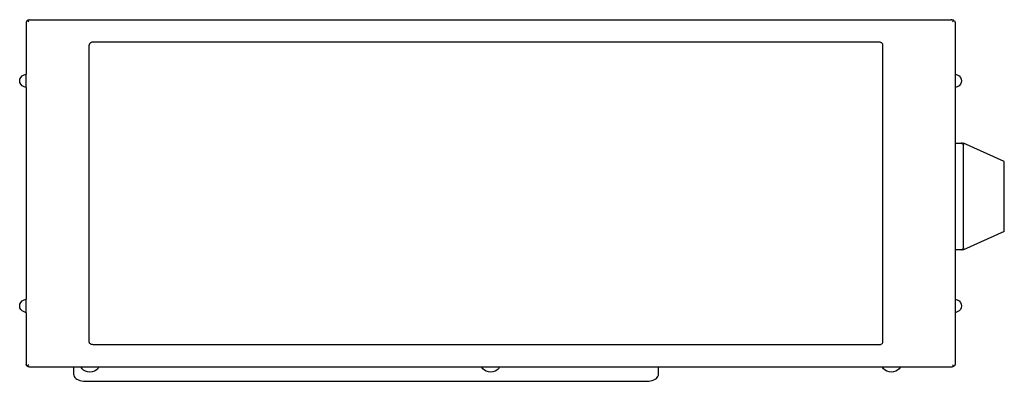
# Model space of a CAD drawing. Units: millimetres. Extents: x 640 to 4255, y -847 to 421.
# Drawn here: x 1933 to 2741, y 119 to 415 of the extents above; entities that cross this region are included whole.
import ezdxf

# ---------------------------------------------------------------- set-up
doc = ezdxf.new("R2010")
doc.units = ezdxf.units.MM
doc.layers.add('Edges', color=7, linetype='Continuous')

# ---------------------------------------------------------------- blocks, each defined once
blk = doc.blocks.new('mitsubishi air conditioning pl')
at = {"layer": 'Edges'}
for p, q in [((1938.83, 413.28), (1938.79, 412.89)), ((1938.79, 412.89), (1938.79, 370.87)), ((1938.83, 413.28), (1938.95, 413.66)), ((1939.14, 414.03), (1938.95, 413.66)), ((1939.41, 414.36), (1939.14, 414.03)), ((1939.41, 414.36), (1939.73, 414.66)), ((1940.11, 414.91), (1939.73, 414.66)), ((1941.01, 413.66), (1939.73, 414.66)), ((1940.11, 414.91), (1940.54, 415.12)), ((1940.54, 415.12), (1941.01, 415.27)), ((1941.49, 415.36), (1941.01, 415.27)), ((1941.49, 415.36), (1942, 415.39)), ((1942, 415.39), (2697.39, 415.39)), ((2697.89, 415.36), (2697.39, 415.39)), ((2697.89, 415.36), (2698.38, 415.27)), ((2698.84, 415.12), (2698.38, 415.27)), ((2698.38, 413.66), (2699.65, 414.66)), ((2699.27, 414.91), (2698.84, 415.12)), ((2699.27, 414.91), (2699.65, 414.66)), ((2699.98, 414.36), (2699.65, 414.66)), ((2699.98, 414.36), (2700.24, 414.03)), ((2700.24, 414.03), (2700.43, 413.66)), ((2700.55, 413.28), (2700.43, 413.66)), ((2700.55, 413.28), (2700.59, 412.89)), ((2700.59, 412.89), (2700.59, 370.87)), ((1990.84, 395.7), (1990.65, 395.34)), ((1991.1, 396.03), (1990.84, 395.7)), ((1991.43, 396.33), (1991.1, 396.03)), ((1991.81, 396.58), (1991.43, 396.33)), ((1992.24, 396.79), (1991.81, 396.58)), ((1992.7, 396.94), (1992.24, 396.79)), ((1993.19, 397.03), (1992.7, 396.94)), ((1993.69, 397.06), (1993.19, 397.03)), ((2638.12, 397.06), (1993.69, 397.06)), ((2638.62, 397.03), (2638.12, 397.06)), ((2639.11, 396.94), (2638.62, 397.03)), ((2639.58, 396.79), (2639.11, 396.94)), ((2640.01, 396.58), (2639.58, 396.79)), ((2640.39, 396.33), (2640.01, 396.58)), ((2640.71, 396.03), (2640.39, 396.33)), ((2640.98, 395.7), (2640.71, 396.03)), ((2641.17, 395.34), (2640.98, 395.7)), ((1990.53, 394.95), (1990.49, 394.56)), ((1990.49, 151.65), (1990.49, 394.56)), ((1990.65, 395.34), (1990.53, 394.95)), ((2641.29, 394.95), (2641.17, 395.34)), ((2641.32, 394.56), (2641.29, 394.95)), ((2641.32, 151.65), (2641.32, 394.56)), ((1933.49, 365.31), (1933.74, 366.78)), ((1933.74, 363.84), (1933.49, 365.31)), ((1933.74, 366.78), (1934.45, 368.15)), ((1934.45, 362.46), (1933.74, 363.84)), ((1934.45, 368.15), (1935.58, 369.34)), ((1935.58, 369.34), (1937.06, 370.26)), ((1937.06, 370.26), (1938.79, 370.87)), ((1938.79, 359.74), (1938.79, 370.87)), ((2700.59, 370.87), (2702.32, 370.26)), ((2700.59, 370.87), (2700.59, 359.74)), ((2702.32, 370.26), (2703.81, 369.34)), ((2703.81, 369.34), (2704.94, 368.15)), ((2704.94, 368.15), (2705.65, 366.78)), ((2705.65, 363.84), (2704.94, 362.46)), ((2705.65, 366.78), (2705.89, 365.31)), ((2705.89, 365.31), (2705.65, 363.84)), ((1935.58, 361.27), (1934.45, 362.46)), ((1937.06, 360.35), (1935.58, 361.27)), ((1938.79, 359.74), (1937.06, 360.35)), ((1938.79, 359.74), (1938.79, 186.47)), ((2702.32, 360.35), (2700.59, 359.74)), ((2700.59, 359.74), (2700.59, 314.27)), ((2703.81, 361.27), (2702.32, 360.35)), ((2704.94, 362.46), (2703.81, 361.27)), ((2700.59, 314.27), (2705.11, 314.27)), ((2700.59, 314.27), (2700.59, 226.79)), ((2705.11, 314.27), (2705.37, 314.26)), ((2705.37, 314.26), (2705.42, 314.25)), ((2705.42, 314.25), (2705.46, 314.25)), ((2705.46, 314.25), (2705.51, 314.24)), ((2705.51, 314.24), (2705.63, 314.22)), ((2705.86, 314.27), (2705.63, 314.22)), ((2705.63, 314.22), (2705.74, 314.19)), ((2705.8, 314.18), (2705.74, 314.19)), ((2705.8, 314.18), (2705.83, 314.17)), ((2705.83, 314.17), (2705.89, 314.16)), ((2706.49, 314.27), (2705.86, 314.27)), ((2706.49, 314.27), (2705.89, 314.16)), ((2705.89, 314.16), (2706.07, 314.09)), ((2706.07, 314.09), (2706.12, 314.08)), ((2706.12, 314.08), (2706.15, 314.07)), ((2706.15, 314.07), (2706.4, 313.95)), ((2706.42, 313.93), (2706.4, 313.95)), ((2706.42, 313.93), (2706.49, 313.89)), ((2706.49, 314.27), (2707.35, 314.27)), ((2706.49, 313.89), (2706.64, 313.79)), ((2706.64, 313.79), (2706.66, 313.77)), ((2706.69, 313.76), (2706.64, 313.79)), ((2706.69, 313.76), (2706.76, 313.69)), ((2706.76, 313.69), (2706.86, 313.6)), ((2706.86, 313.6), (2706.89, 313.57)), ((2706.89, 313.57), (2706.92, 313.53)), ((2706.98, 313.47), (2706.92, 313.53)), ((2706.98, 313.47), (2707.05, 313.38)), ((2707.05, 313.38), (2707.08, 313.35)), ((2707.1, 313.31), (2707.08, 313.35)), ((2707.1, 313.31), (2707.15, 313.22)), ((2707.15, 313.22), (2707.2, 313.14)), ((2707.2, 313.14), (2707.22, 313.1)), ((2707.22, 313.1), (2707.24, 313.06)), ((2707.24, 313.06), (2707.26, 312.97)), ((2707.26, 312.97), (2707.3, 312.87)), ((2707.3, 312.87), (2707.32, 312.8)), ((2707.32, 312.8), (2707.33, 312.73)), ((2707.33, 312.73), (2707.32, 312.67)), ((2707.32, 312.67), (2707.34, 312.59)), ((2707.34, 312.59), (2707.35, 312.52)), ((2740.92, 299.12), (2707.35, 314.27)), ((2707.35, 228.54), (2707.35, 312.52)), ((2740.92, 241.94), (2740.92, 299.12)), ((2740.92, 241.94), (2707.35, 226.79)), ((2705.11, 226.79), (2700.59, 226.79)), ((2700.59, 226.79), (2700.59, 186.47)), ((2705.37, 226.8), (2705.11, 226.79)), ((2705.42, 226.81), (2705.37, 226.8)), ((2705.42, 226.81), (2705.46, 226.81)), ((2705.46, 226.81), (2705.52, 226.82)), ((2705.64, 226.84), (2705.52, 226.82)), ((2705.74, 226.86), (2705.64, 226.84)), ((2705.64, 226.84), (2705.86, 226.79)), ((2705.8, 226.87), (2705.74, 226.86)), ((2705.8, 226.87), (2705.84, 226.89)), ((2705.9, 226.9), (2705.84, 226.89)), ((2707.35, 226.79), (2705.86, 226.79)), ((2706.07, 226.96), (2705.9, 226.9)), ((2706.07, 226.96), (2706.12, 226.98)), ((2706.12, 226.98), (2706.15, 226.99)), ((2706.15, 226.99), (2706.42, 227.12)), ((2706.42, 227.12), (2706.64, 227.26)), ((2706.69, 227.3), (2706.64, 227.26)), ((2706.67, 227.28), (2706.64, 227.26)), ((2706.67, 227.28), (2706.69, 227.3)), ((2706.69, 227.3), (2706.77, 227.37)), ((2706.87, 227.46), (2706.77, 227.37)), ((2706.87, 227.46), (2706.92, 227.51)), ((2706.89, 227.48), (2706.87, 227.46)), ((2706.92, 227.51), (2706.98, 227.59)), ((2707.06, 227.68), (2706.98, 227.59)), ((2707.1, 227.74), (2707.06, 227.68)), ((2707.08, 227.71), (2707.06, 227.68)), ((2707.1, 227.74), (2707.15, 227.83)), ((2707.2, 227.92), (2707.15, 227.83)), ((2707.22, 227.96), (2707.2, 227.92)), ((2707.22, 227.96), (2707.24, 228)), ((2707.24, 228), (2707.26, 228.08)), ((2707.3, 228.18), (2707.26, 228.08)), ((2707.32, 228.25), (2707.3, 228.18)), ((2707.33, 228.32), (2707.32, 228.25)), ((2707.34, 228.39), (2707.33, 228.32)), ((2707.35, 228.54), (2707.34, 228.46)), ((2707.34, 228.46), (2707.34, 228.39)), ((1935.58, 184.94), (1937.06, 185.87)), ((1937.06, 185.87), (1938.79, 186.47)), ((1938.79, 175.35), (1938.79, 186.47)), ((2700.59, 186.47), (2702.32, 185.87)), ((2700.59, 186.47), (2700.59, 175.35)), ((2702.32, 185.87), (2703.81, 184.94)), ((1933.49, 180.91), (1933.74, 182.38)), ((1933.74, 179.44), (1933.49, 180.91)), ((1933.74, 182.38), (1934.45, 183.75)), ((1934.45, 178.07), (1933.74, 179.44)), ((1934.45, 183.75), (1935.58, 184.94)), ((1935.58, 176.88), (1934.45, 178.07)), ((2703.81, 184.94), (2704.94, 183.75)), ((2704.94, 178.07), (2703.81, 176.88)), ((2704.94, 183.75), (2705.65, 182.38)), ((2705.65, 179.44), (2704.94, 178.07)), ((2705.65, 182.38), (2705.89, 180.91)), ((2705.89, 180.91), (2705.65, 179.44)), ((1937.06, 175.95), (1935.58, 176.88)), ((1938.79, 175.35), (1937.06, 175.95)), ((1938.79, 175.35), (1938.79, 133.32)), ((2702.32, 175.95), (2700.59, 175.35)), ((2700.59, 175.35), (2700.59, 133.32)), ((2703.81, 176.88), (2702.32, 175.95)), ((1990.53, 151.26), (1990.49, 151.65)), ((1990.65, 150.88), (1990.53, 151.26)), ((1990.84, 150.52), (1990.65, 150.88)), ((1991.1, 150.18), (1990.84, 150.52)), ((1991.43, 149.89), (1991.1, 150.18)), ((1991.81, 149.63), (1991.43, 149.89)), ((1992.24, 149.43), (1991.81, 149.63)), ((1992.7, 149.28), (1992.24, 149.43)), ((1993.19, 149.18), (1992.7, 149.28)), ((1993.69, 149.15), (1993.19, 149.18)), ((2638.12, 149.15), (1993.69, 149.15)), ((2638.12, 149.15), (2638.62, 149.18)), ((2638.62, 149.18), (2639.11, 149.28)), ((2639.11, 149.28), (2639.58, 149.43)), ((2639.58, 149.43), (2640.01, 149.63)), ((2640.01, 149.63), (2640.39, 149.89)), ((2640.39, 149.89), (2640.71, 150.18)), ((2640.71, 150.18), (2640.98, 150.52)), ((2640.98, 150.52), (2641.17, 150.88)), ((2641.17, 150.88), (2641.29, 151.26)), ((2641.29, 151.26), (2641.32, 151.65)), ((1938.83, 132.93), (1938.79, 133.32)), ((1938.95, 132.55), (1938.83, 132.93)), ((1939.14, 132.19), (1938.95, 132.55)), ((1939.41, 131.86), (1939.14, 132.19)), ((1939.73, 131.56), (1939.41, 131.86)), ((1941.01, 132.55), (1939.73, 131.56)), ((1940.11, 131.3), (1939.73, 131.56)), ((1940.54, 131.1), (1940.11, 131.3)), ((1941.01, 130.95), (1940.54, 131.1)), ((1941.49, 130.86), (1941.01, 130.95)), ((1942, 130.82), (1941.49, 130.86)), ((1977.64, 130.82), (1942, 130.82)), ((1977.64, 130.82), (1977.64, 124.99)), ((1983.99, 130.82), (1977.64, 130.82)), ((1984.76, 129.47), (1983.99, 130.82)), ((1998.23, 130.82), (1983.99, 130.82)), ((1985.94, 128.31), (1984.76, 129.47)), ((1997.46, 129.47), (1996.27, 128.31)), ((1998.23, 130.82), (1997.46, 129.47)), ((2312.57, 130.82), (1998.23, 130.82)), ((2313.34, 129.47), (2312.57, 130.82)), ((2326.81, 130.82), (2312.57, 130.82)), ((2314.53, 128.31), (2313.34, 129.47)), ((2326.04, 129.47), (2324.86, 128.31)), ((2326.81, 130.82), (2326.04, 129.47)), ((2457.4, 130.82), (2326.81, 130.82)), ((2457.4, 124.99), (2457.4, 130.82)), ((2641.15, 130.82), (2457.4, 130.82)), ((2641.93, 129.47), (2641.15, 130.82)), ((2655.4, 130.82), (2641.15, 130.82)), ((2643.11, 128.31), (2641.93, 129.47)), ((2654.63, 129.47), (2653.44, 128.31)), ((2655.4, 130.82), (2654.63, 129.47)), ((2697.39, 130.82), (2655.4, 130.82)), ((2697.89, 130.86), (2697.39, 130.82)), ((2698.38, 130.95), (2697.89, 130.86)), ((2698.38, 132.55), (2699.65, 131.56)), ((2698.84, 131.1), (2698.38, 130.95)), ((2699.27, 131.3), (2698.84, 131.1)), ((2699.65, 131.56), (2699.27, 131.3)), ((2699.98, 131.86), (2699.65, 131.56)), ((2700.24, 132.19), (2699.98, 131.86)), ((2700.43, 132.55), (2700.24, 132.19)), ((2700.55, 132.93), (2700.43, 132.55)), ((2700.59, 133.32), (2700.55, 132.93)), ((1977.64, 124.99), (1977.76, 124.08)), ((1977.76, 124.08), (1978.11, 123.19)), ((1978.11, 123.19), (1978.68, 122.35)), ((1978.68, 122.35), (1979.47, 121.56)), ((1979.47, 121.56), (1980.45, 120.87)), ((1987.47, 127.43), (1985.94, 128.31)), ((1989.23, 126.87), (1987.47, 127.43)), ((1991.11, 126.69), (1989.23, 126.87)), ((1992.99, 126.87), (1991.11, 126.69)), ((1994.75, 127.43), (1992.99, 126.87)), ((1996.27, 128.31), (1994.75, 127.43)), ((2316.05, 127.43), (2314.53, 128.31)), ((2317.81, 126.87), (2316.05, 127.43)), ((2319.69, 126.69), (2317.81, 126.87)), ((2321.57, 126.87), (2319.69, 126.69)), ((2323.33, 127.43), (2321.57, 126.87)), ((2324.86, 128.31), (2323.33, 127.43)), ((2454.59, 120.87), (2455.57, 121.56)), ((2455.57, 121.56), (2456.36, 122.35)), ((2456.36, 122.35), (2456.93, 123.19)), ((2456.93, 123.19), (2457.28, 124.08)), ((2457.28, 124.08), (2457.4, 124.99)), ((2644.64, 127.43), (2643.11, 128.31)), ((2646.39, 126.87), (2644.64, 127.43)), ((2648.28, 126.69), (2646.39, 126.87)), ((2650.16, 126.87), (2648.28, 126.69)), ((2651.92, 127.43), (2650.16, 126.87)), ((2653.44, 128.31), (2651.92, 127.43)), ((1980.45, 120.87), (1981.6, 120.27)), ((1981.6, 120.27), (1982.89, 119.8)), ((1982.89, 119.8), (1984.28, 119.45)), ((1984.28, 119.45), (1985.75, 119.23)), ((1985.75, 119.23), (1987.25, 119.16)), ((1987.25, 119.16), (2447.79, 119.16)), ((2447.79, 119.16), (2449.29, 119.23)), ((2449.29, 119.23), (2450.76, 119.45)), ((2450.76, 119.45), (2452.15, 119.8)), ((2452.15, 119.8), (2453.44, 120.27)), ((2453.44, 120.27), (2454.59, 120.87))]:
    blk.add_line(p, q, dxfattribs=at)

msp = doc.modelspace()

# ---------------------------------------------------------------- block references
msp.add_blockref('mitsubishi air conditioning pl', (0, 0))

doc.saveas('drawing.dxf')
